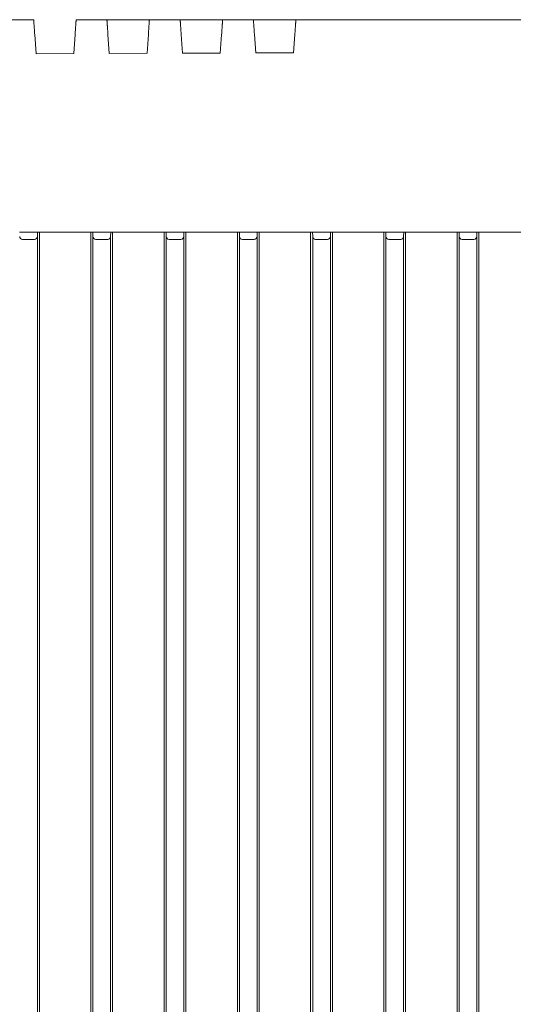
# Model space of a CAD drawing. Extents: x 0 to 534, y -3 to 390.
# Drawn here: x 67 to 100, y 295 to 363 of the extents above; entities that cross this region are included whole.
import ezdxf

# ---------------------------------------------------------------- set-up
doc = ezdxf.new("R2010")
doc.units = 0
doc.layers.add('RKC_OUTWORD', color=4, linetype='CONTINUOUS', lineweight=50)

msp = doc.modelspace()

# ---------------------------------------------------------------- linework, layer by layer
at = {"layer": 'RKC_OUTWORD', "color": 7, "linetype": 'Continuous', "lineweight": 18}
for p, q in [((65.45973558, 362.70141164, 60.64062674), (67.55973387, 362.70141164, 60.64062674)), ((70.45973826, 362.70141164, 60.64062674), (72.55973656, 362.70141164, 60.64062674)), ((75.45973349, 362.70141164, 60.64062674), (72.55973656, 362.70141164, 60.64062674)), ((75.45973349, 362.70141164, 60.64062674), (77.55973179, 362.70141164, 60.64062674)), ((80.45973617, 362.70141164, 60.64062674), (77.55973179, 362.70141164, 60.64062674)), ((80.45973617, 362.70141164, 60.64062674), (82.55973447, 362.70141164, 60.64062674)), ((85.45973141, 362.70141164, 60.64062674), (82.55973447, 362.70141164, 60.64062674)), ((85.45973141, 362.70141164, 60.64062674), (102.45973605, 362.70141164, 60.64062674)), ((67.72214163, 360.37887195, 60.64062674), (67.62966502, 361.70140961, 60.64062674)), ((70.38980711, 361.70140961, 60.64062674), (70.29795635, 360.3878648, 60.64062674)), ((72.72092242, 360.39632121, 60.64062674), (72.62966025, 361.70140961, 60.64062674)), ((75.38980979, 361.70140961, 60.64062674), (75.29917348, 360.40532151, 60.64062674)), ((77.7197032, 360.41377047, 60.64062674), (77.62966294, 361.70140961, 60.64062674)), ((80.38980502, 361.70140961, 60.64062674), (80.30039806, 360.42277822, 60.64062674)), ((82.71848399, 360.43121973, 60.64062674), (82.62965817, 361.70140961, 60.64062674)), ((85.38980771, 361.70140961, 60.64062674), (85.30161518, 360.44023494, 60.64062674)), ((72.72092242, 360.39632121, 60.64062674), (75.29917348, 360.40532151, 60.64062674)), ((77.7197032, 360.41377047, 60.64062674), (80.30039806, 360.42277822, 60.64062674)), ((82.71848399, 360.43121973, 60.64062674), (85.30161518, 360.44023494, 60.64062674)), ((67.72214163, 360.37887195, 60.64062674), (70.29795635, 360.3878648, 60.64062674)), ((66.60140294, 348.20141206, 60.64062674), (67.81806785, 348.20141206, 60.64062674)), ((67.61304278, 347.70141104, 60.64062674), (66.80642802, 347.70141104, 60.64062674)), ((67.81806785, 348.20141206, 60.64062674), (67.81300891, 347.89807657, 60.64062674)), ((67.81300891, 347.89807657, 60.64062674), (67.81300891, 177.50474373, 60.64062674)), ((67.81806785, 348.20141206, 60.64062674), (67.95153756, 348.20141206, 60.64062674)), ((67.95153756, 177.20140824, 60.64062674), (67.95153756, 348.20141206, 60.64062674)), ((67.95153756, 348.20141206, 60.64062674), (68.45147151, 348.20141206, 60.64062674)), ((70.96800197, 348.20141206, 60.64062674), (68.45147151, 348.20141206, 60.64062674)), ((70.96800197, 348.20141206, 60.64062674), (71.46792847, 348.20141206, 60.64062674)), ((71.46792847, 348.20141206, 60.64062674), (71.46792847, 177.20140824, 60.64062674)), ((71.46792847, 348.20141206, 60.64062674), (71.60139818, 348.20141206, 60.64062674)), ((71.60645712, 347.89807657, 60.64062674), (71.60139818, 348.20141206, 60.64062674)), ((71.60139818, 348.20141206, 60.64062674), (72.81807054, 348.20141206, 60.64062674)), ((71.60645712, 177.50474373, 60.64062674), (71.60645712, 347.89807657, 60.64062674)), ((72.61303801, 347.70141104, 60.64062674), (71.8064307, 347.70141104, 60.64062674)), ((72.81807054, 348.20141206, 60.64062674), (72.81301159, 347.89807657, 60.64062674)), ((72.81301159, 347.89807657, 60.64062674), (72.81301159, 177.50474373, 60.64062674)), ((72.81807054, 348.20141206, 60.64062674), (72.95154024, 348.20141206, 60.64062674)), ((72.95154024, 177.20140824, 60.64062674), (72.95154024, 348.20141206, 60.64062674)), ((72.95154024, 348.20141206, 60.64062674), (73.4514742, 348.20141206, 60.64062674)), ((75.9679972, 348.20141206, 60.64062674), (73.4514742, 348.20141206, 60.64062674)), ((75.9679972, 348.20141206, 60.64062674), (76.46793116, 348.20141206, 60.64062674)), ((76.46793116, 348.20141206, 60.64062674), (76.46793116, 177.20140824, 60.64062674)), ((76.46793116, 348.20141206, 60.64062674), (76.60140086, 348.20141206, 60.64062674)), ((76.6064598, 347.89807657, 60.64062674), (76.60140086, 348.20141206, 60.64062674)), ((76.60140086, 348.20141206, 60.64062674), (77.81806577, 348.20141206, 60.64062674)), ((76.6064598, 177.50474373, 60.64062674), (76.6064598, 347.89807657, 60.64062674)), ((77.61304069, 347.70141104, 60.64062674), (76.80642593, 347.70141104, 60.64062674)), ((77.81806577, 348.20141206, 60.64062674), (77.81301427, 347.89807657, 60.64062674)), ((77.81301427, 347.89807657, 60.64062674), (77.81301427, 177.50474373, 60.64062674)), ((77.81806577, 348.20141206, 60.64062674), (77.95154292, 348.20141206, 60.64062674)), ((77.95154292, 177.20140824, 60.64062674), (77.95154292, 348.20141206, 60.64062674)), ((77.95154292, 348.20141206, 60.64062674), (78.45146943, 348.20141206, 60.64062674)), ((80.96799988, 348.20141206, 60.64062674), (78.45146943, 348.20141206, 60.64062674)), ((80.96799988, 348.20141206, 60.64062674), (81.46792639, 348.20141206, 60.64062674)), ((81.46792639, 348.20141206, 60.64062674), (81.46792639, 177.20140824, 60.64062674)), ((81.46792639, 348.20141206, 60.64062674), (81.60140354, 348.20141206, 60.64062674)), ((81.60645503, 347.89807657, 60.64062674), (81.60140354, 348.20141206, 60.64062674)), ((81.60140354, 348.20141206, 60.64062674), (82.81806845, 348.20141206, 60.64062674)), ((81.60645503, 177.50474373, 60.64062674), (81.60645503, 347.89807657, 60.64062674)), ((82.61304337, 347.70141104, 60.64062674), (81.80642862, 347.70141104, 60.64062674)), ((82.81806845, 348.20141206, 60.64062674), (82.81300951, 347.89807657, 60.64062674)), ((82.81300951, 347.89807657, 60.64062674), (82.81300951, 177.50474373, 60.64062674)), ((82.81806845, 348.20141206, 60.64062674), (82.95153815, 348.20141206, 60.64062674)), ((82.95153815, 177.20140824, 60.64062674), (82.95153815, 348.20141206, 60.64062674)), ((82.95153815, 348.20141206, 60.64062674), (83.45147211, 348.20141206, 60.64062674)), ((85.96799511, 348.20141206, 60.64062674), (83.45147211, 348.20141206, 60.64062674)), ((85.96799511, 348.20141206, 60.64062674), (86.46792907, 348.20141206, 60.64062674)), ((86.46792907, 348.20141206, 60.64062674), (86.46792907, 177.20140824, 60.64062674)), ((86.46792907, 348.20141206, 60.64062674), (86.60139877, 348.20141206, 60.64062674)), ((86.60645772, 347.89807657, 60.64062674), (86.60139877, 348.20141206, 60.64062674)), ((86.60139877, 348.20141206, 60.64062674), (87.81807113, 348.20141206, 60.64062674)), ((86.60645772, 177.50474373, 60.64062674), (86.60645772, 347.89807657, 60.64062674)), ((87.61303861, 347.70141104, 60.64062674), (86.8064313, 347.70141104, 60.64062674)), ((87.81807113, 348.20141206, 60.64062674), (87.81301219, 347.89807657, 60.64062674)), ((87.81301219, 347.89807657, 60.64062674), (87.81301219, 177.50474373, 60.64062674)), ((87.81807113, 348.20141206, 60.64062674), (87.95154083, 348.20141206, 60.64062674)), ((87.95154083, 177.20140824, 60.64062674), (87.95154083, 348.20141206, 60.64062674)), ((87.95154083, 348.20141206, 60.64062674), (88.45146734, 348.20141206, 60.64062674)), ((90.9679978, 348.20141206, 60.64062674), (88.45146734, 348.20141206, 60.64062674)), ((90.9679978, 348.20141206, 60.64062674), (91.46793175, 348.20141206, 60.64062674)), ((91.46793175, 348.20141206, 60.64062674), (91.46793175, 177.20140824, 60.64062674)), ((91.46793175, 348.20141206, 60.64062674), (91.60140145, 348.20141206, 60.64062674)), ((91.6064604, 347.89807657, 60.64062674), (91.60140145, 348.20141206, 60.64062674)), ((91.60140145, 348.20141206, 60.64062674), (92.81806636, 348.20141206, 60.64062674)), ((91.6064604, 177.50474373, 60.64062674), (91.6064604, 347.89807657, 60.64062674)), ((92.61304129, 347.70141104, 60.64062674), (91.80642653, 347.70141104, 60.64062674)), ((92.81806636, 348.20141206, 60.64062674), (92.81301487, 347.89807657, 60.64062674)), ((92.81301487, 347.89807657, 60.64062674), (92.81301487, 177.50474373, 60.64062674)), ((92.81806636, 348.20141206, 60.64062674), (92.95154352, 348.20141206, 60.64062674)), ((92.95154352, 177.20140824, 60.64062674), (92.95154352, 348.20141206, 60.64062674)), ((92.95154352, 348.20141206, 60.64062674), (93.45147002, 348.20141206, 60.64062674)), ((95.96800048, 348.20141206, 60.64062674), (93.45147002, 348.20141206, 60.64062674)), ((95.96800048, 348.20141206, 60.64062674), (96.46792698, 348.20141206, 60.64062674)), ((96.46792698, 348.20141206, 60.64062674), (96.60140414, 348.20141206, 60.64062674)), ((96.46792698, 348.20141206, 60.64062674), (96.46792698, 263.46239301, 60.64062674)), ((96.60645563, 347.89807657, 60.64062674), (96.60140414, 348.20141206, 60.64062674)), ((96.60140414, 348.20141206, 60.64062674), (97.81806905, 348.20141206, 60.64062674)), ((96.60645563, 177.50474373, 60.64062674), (96.60645563, 347.89807657, 60.64062674)), ((97.61303652, 347.70141104, 60.64062674), (96.80642921, 347.70141104, 60.64062674)), ((97.81806905, 348.20141206, 60.64062674), (97.8130101, 347.89807657, 60.64062674)), ((97.8130101, 347.89807657, 60.64062674), (97.8130101, 177.50474373, 60.64062674)), ((97.81806905, 348.20141206, 60.64062674), (97.95153875, 348.20141206, 60.64062674)), ((97.95153875, 263.46239301, 60.64062674), (97.95153875, 348.20141206, 60.64062674)), ((97.95153875, 348.20141206, 60.64062674), (98.45147271, 348.20141206, 60.64062674)), ((100.97612429, 348.20141206, 60.64062674), (98.45147271, 348.20141206, 60.64062674))]:
    msp.add_line(p, q, dxfattribs=at)
at = {"layer": 'RKC_OUTWORD', "color": 7, "linetype": 'Continuous', "lineweight": 18, "elevation": 60.64062674, "flags": 128}
for points in [[(67.55973387, 362.70141164), (67.55982328, 362.70013014), (67.5600915, 362.69627819), (67.56053854, 362.68987814), (67.56116438, 362.68093745), (67.56196905, 362.6694859), (67.56294507, 362.65554587), (67.56408501, 362.63916204), (67.56540377, 362.62037168), (67.56687898, 362.59921203), (67.56851811, 362.5757576), (67.57032115, 362.5500531), (67.57226575, 362.52217302), (67.57436681, 362.49218444), (67.57660199, 362.46016929), (67.57897872, 362.42620209), (67.58148212, 362.3903797), (67.58411217, 362.35278407), (67.58686144, 362.31351951), (67.58971501, 362.27267543), (67.59267289, 362.23037103), (67.59572763, 362.18671063), (67.59886432, 362.14180598), (67.60208297, 362.09576884), (67.60537613, 362.04871843), (67.60872889, 362.00077394), (67.61213381, 361.95206205), (67.61558343, 361.9027094), (67.6190703, 361.85283521), (67.62258697, 361.80258105), (67.62611855, 361.75205866), (67.62966502, 361.70140961)], [(70.38980711, 361.70140961), (70.39334614, 361.75205866), (70.39688516, 361.80258105), (70.40039439, 361.85283521), (70.40388126, 361.9027094), (70.40733833, 361.95206205), (70.41074324, 362.00077394), (70.414096, 362.04871843), (70.41738171, 362.09576884), (70.42060036, 362.14180598), (70.42374451, 362.18671063), (70.42679924, 362.23037103), (70.42975712, 362.27267543), (70.4326107, 362.31351951), (70.43535251, 362.35278407), (70.43798256, 362.3903797), (70.44049341, 362.42620209), (70.4428627, 362.46016929), (70.44510532, 362.49218444), (70.44719893, 362.52217302), (70.44915099, 362.5500531), (70.45094658, 362.5757576), (70.4525857, 362.59921203), (70.45406837, 362.62037168), (70.45537967, 362.63916204), (70.45652706, 362.65554587), (70.45750309, 362.6694859), (70.4583003, 362.68093745), (70.45892615, 362.68987814), (70.45937318, 362.69627819), (70.4596414, 362.70013014), (70.45973826, 362.70141164)], [(72.55973656, 362.70141164), (72.55982596, 362.70013014), (72.56009418, 362.69627819), (72.56054122, 362.68987814), (72.56116707, 362.68093745), (72.56196428, 362.6694859), (72.56294031, 362.65554587), (72.56408769, 362.63916204), (72.565399, 362.62037168), (72.56688166, 362.59921203), (72.56852079, 362.5757576), (72.57031638, 362.5500531), (72.57226843, 362.52217302), (72.57436205, 362.49218444), (72.57660467, 362.46016929), (72.57898141, 362.42620209), (72.5814848, 362.3903797), (72.58411486, 362.35278407), (72.58685667, 362.31351951), (72.58971769, 362.27267543), (72.59267557, 362.23037103), (72.59572286, 362.18671063), (72.598867, 362.14180598), (72.60208566, 362.09576884), (72.60537881, 362.04871843), (72.60873157, 362.00077394), (72.61213649, 361.95206205), (72.61558611, 361.9027094), (72.61907298, 361.85283521), (72.62258965, 361.80258105), (72.62612123, 361.75205866), (72.62966025, 361.70140961)], [(75.38980979, 361.70140961), (75.39334882, 361.75205866), (75.39688039, 361.80258105), (75.40039707, 361.85283521), (75.40388394, 361.9027094), (75.40733356, 361.95206205), (75.41073847, 362.00077394), (75.41409124, 362.04871843), (75.41738439, 362.09576884), (75.42060304, 362.14180598), (75.42373974, 362.18671063), (75.42679448, 362.23037103), (75.42975236, 362.27267543), (75.43261338, 362.31351951), (75.43535519, 362.35278407), (75.43798525, 362.3903797), (75.44048864, 362.42620209), (75.44286538, 362.46016929), (75.44510055, 362.49218444), (75.44720162, 362.52217302), (75.44915367, 362.5500531), (75.45094926, 362.5757576), (75.45258839, 362.59921203), (75.45407105, 362.62037168), (75.45538235, 362.63916204), (75.45652974, 362.65554587), (75.45750577, 362.6694859), (75.45830298, 362.68093745), (75.45892883, 362.68987814), (75.45937586, 362.69627819), (75.45964408, 362.70013014), (75.45973349, 362.70141164)], [(77.55973179, 362.70141164), (77.55982119, 362.70013014), (77.56009687, 362.69627819), (77.5605439, 362.68987814), (77.5611623, 362.68093745), (77.56196696, 362.6694859), (77.56294299, 362.65554587), (77.56409038, 362.63916204), (77.56540168, 362.62037168), (77.56688434, 362.59921203), (77.56852347, 362.5757576), (77.57031906, 362.5500531), (77.57227111, 362.52217302), (77.57436473, 362.49218444), (77.57660735, 362.46016929), (77.57897664, 362.42620209), (77.58148748, 362.3903797), (77.58411009, 362.35278407), (77.58685935, 362.31351951), (77.58971292, 362.27267543), (77.5926708, 362.23037103), (77.59572554, 362.18671063), (77.59886969, 362.14180598), (77.60208834, 362.09576884), (77.60537404, 362.04871843), (77.60872681, 362.00077394), (77.61213172, 361.95206205), (77.61558879, 361.9027094), (77.61907566, 361.85283521), (77.62258489, 361.80258105), (77.62611646, 361.75205866), (77.62966294, 361.70140961)], [(80.38980502, 361.70140961), (80.3933515, 361.75205866), (80.39688308, 361.80258105), (80.40039975, 361.85283521), (80.40388662, 361.9027094), (80.40733624, 361.95206205), (80.41074116, 362.00077394), (80.41409392, 362.04871843), (80.41738707, 362.09576884), (80.42060572, 362.14180598), (80.42374242, 362.18671063), (80.42679716, 362.23037103), (80.42975504, 362.27267543), (80.43260861, 362.31351951), (80.43535787, 362.35278407), (80.43798793, 362.3903797), (80.44049132, 362.42620209), (80.44286806, 362.46016929), (80.44510323, 362.49218444), (80.4472043, 362.52217302), (80.4491489, 362.5500531), (80.45094449, 362.5757576), (80.45259107, 362.59921203), (80.45406628, 362.62037168), (80.45538503, 362.63916204), (80.45652497, 362.65554587), (80.457501, 362.6694859), (80.45830566, 362.68093745), (80.45893151, 362.68987814), (80.45937855, 362.69627819), (80.45964677, 362.70013014), (80.45973617, 362.70141164)], [(82.55973447, 362.70141164), (82.55982388, 362.70013014), (82.5600921, 362.69627819), (82.56053913, 362.68987814), (82.56116498, 362.68093745), (82.56196964, 362.6694859), (82.56293822, 362.65554587), (82.56408561, 362.63916204), (82.56540436, 362.62037168), (82.56687958, 362.59921203), (82.5685187, 362.5757576), (82.57032174, 362.5500531), (82.57226635, 362.52217302), (82.57436741, 362.49218444), (82.57660258, 362.46016929), (82.57897932, 362.42620209), (82.58148271, 362.3903797), (82.58411277, 362.35278407), (82.58686203, 362.31351951), (82.58971561, 362.27267543), (82.59267349, 362.23037103), (82.59572822, 362.18671063), (82.59886492, 362.14180598), (82.60208357, 362.09576884), (82.60537673, 362.04871843), (82.60872949, 362.00077394), (82.6121344, 361.95206205), (82.61558402, 361.9027094), (82.61907089, 361.85283521), (82.62258757, 361.80258105), (82.62611914, 361.75205866), (82.62965817, 361.70140961)], [(85.38980771, 361.70140961), (85.39334673, 361.75205866), (85.39688576, 361.80258105), (85.40039498, 361.85283521), (85.40388185, 361.9027094), (85.40733147, 361.95206205), (85.41074384, 362.00077394), (85.4140966, 362.04871843), (85.41738231, 362.09576884), (85.42060096, 362.14180598), (85.4237451, 362.18671063), (85.42679984, 362.23037103), (85.42975772, 362.27267543), (85.43261129, 362.31351951), (85.43535311, 362.35278407), (85.43798316, 362.3903797), (85.44048656, 362.42620209), (85.44286329, 362.46016929), (85.44510592, 362.49218444), (85.44719953, 362.52217302), (85.44915158, 362.5500531), (85.45094717, 362.5757576), (85.4525863, 362.59921203), (85.45406896, 362.62037168), (85.45538027, 362.63916204), (85.45652766, 362.65554587), (85.45750368, 362.6694859), (85.45830089, 362.68093745), (85.45892674, 362.68987814), (85.45937378, 362.69627819), (85.459642, 362.70013014), (85.45973141, 362.70141164)]]:
    msp.add_lwpolyline(points, dxfattribs=at)
at = {"layer": 'RKC_OUTWORD', "color": 7, "linetype": 'Continuous', "lineweight": 18}
for centre, start, end in [((66.80642902, 347.90141015, 60.64062674), 180.9548412539, 270), ((67.61304013, 347.90141015, 60.64062674), 270, 359.0451587461), ((71.80642902, 347.90141015, 60.64062674), 180.9548412539, 270), ((72.61304013, 347.90141015, 60.64062674), 270, 359.0451587461), ((76.80642902, 347.90141015, 60.64062674), 180.9548412539, 270), ((77.61304013, 347.90141015, 60.64062674), 270, 359.0451587461), ((81.80642902, 347.90141015, 60.64062674), 180.9548412539, 270), ((82.61304013, 347.90141015, 60.64062674), 270, 359.0451587461), ((86.80642902, 347.90141015, 60.64062674), 180.9548412539, 270), ((87.61304013, 347.90141015, 60.64062674), 270, 359.0451587461), ((91.80642902, 347.90141015, 60.64062674), 180.9548412539, 270), ((92.61304013, 347.90141015, 60.64062674), 270, 359.0451587461), ((96.80642902, 347.90141015, 60.64062674), 180.9548412539, 270), ((97.61304013, 347.90141015, 60.64062674), 270, 359.0451587461)]:
    msp.add_arc(centre, 0.2, start, end, dxfattribs=at)

doc.saveas('drawing.dxf')
